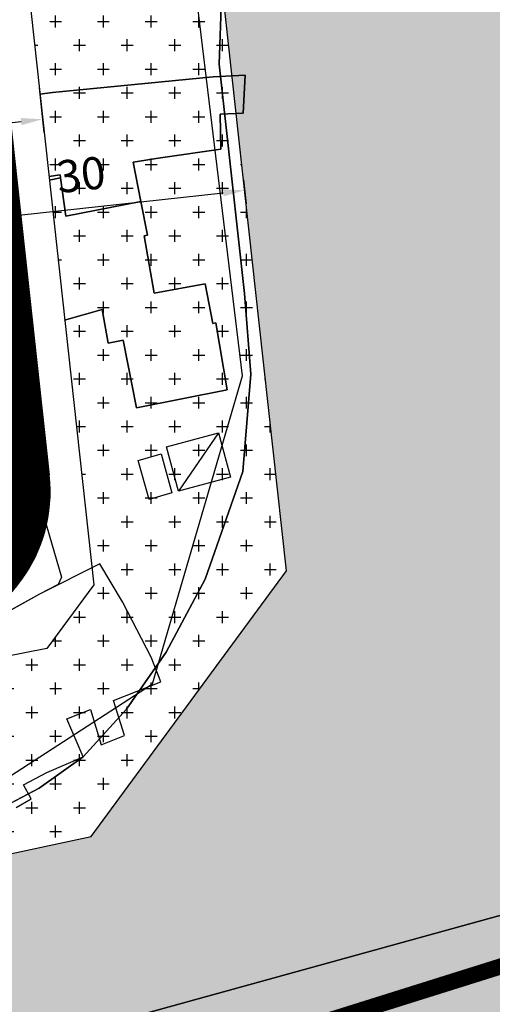
# Model space of a CAD drawing. Units: millimetres. Extents: x 601991 to 604364, y 1187770 to 1189913.
# Drawn here: x 602753 to 602797, y 1188007 to 1188099 of the extents above; entities that cross this region are included whole.
import ezdxf

# ---------------------------------------------------------------- set-up
doc = ezdxf.new("R2010")
doc.units = ezdxf.units.MM
doc.header["$LTSCALE"] = 0.2
doc.header["$PDMODE"] = 3
doc.header["$PDSIZE"] = -20
doc.linetypes.add('CENTER', pattern=[2, 1.25, -0.25, 0.25, -0.25])
doc.linetypes.add('HIDDEN', pattern=[9.525, 6.35, -3.175])
for name, color, linetype in [('COCAU', 120, 'Continuous'), ('dim', 9, 'Continuous'), ('hien trang p1', 250, 'Continuous'), ('NETTHAY', 7, 'Continuous'), ('RANH', 1, 'Continuous')]:
    doc.layers.add(name, color=color, linetype=linetype)
doc.layers.add('H- DUONG', color=7, linetype='Continuous', lineweight=18, true_color=0x919191)
doc.layers.add('tick', color=1, linetype='Continuous', lineweight=40)
doc.styles.get("Standard").update_dxf_attribs({"font": 'VNI-Helve.TTF', "height": 3})
doc.dimstyles.new('ISO-25', dxfattribs={"dimtxt": 4, "dimasz": 2, "dimexe": 1.25, "dimexo": 0.625, "dimgap": 1.2, "dimtad": 1, "dimdec": 0, "dimtxsty": 'Standard', "dimcen": 2.5, "dimclrd": 21, "dimclre": 21, "dimclrt": 21, "dimadec": 0, "dimazin": 0, "dimtfac": 1, "dimtdec": 0, "dimtix": 1, "dimtmove": 0, "dimatfit": 3, "dimfxl": 1, "dimarcsym": 0})
pattern_1 = [(0, (602470.8758, 1187947.8485), (2.2225, 2.2225), [1.11125, -3.33375]), (90, (602471.4314, 1187947.293), (-2.2225, 2.2225), [1.11125, -3.33375])]

# ---------------------------------------------------------------- blocks, each defined once
blk = doc.blocks.new('*D12')
at = {"layer": 'Defpoints', "color": 0, "linetype": 'ByBlock'}
for p in [(602754.297, 1188093.425), (602742.369, 1188092.115), (602754.689, 1188089.856)]:
    blk.add_point(p, dxfattribs=at)
at = {"layer": 'dim', "color": 21, "linetype": 'ByBlock', "lineweight": -2}
for p, q in [((602754.365, 1188092.804), (602754.825, 1188088.613)), ((602742.437, 1188091.494), (602742.897, 1188087.303)), ((602744.749, 1188088.764), (602752.701, 1188089.637))]:
    blk.add_line(p, q, dxfattribs=at)
at = {"layer": 'dim', "color": 21, "linetype": 'ByBlock'}
for points in [[(602752.664, 1188089.969), (602752.737, 1188089.306), (602754.689, 1188089.856)], [(602744.712, 1188089.095), (602744.785, 1188088.433), (602742.761, 1188088.546)]]:
    blk.add_solid(points, dxfattribs=at)
at = {"layer": 'dim', "color": 21, "linetype": 'ByBlock', "insert": (602748.43, 1188091.884), "char_height": 3, "attachment_point": 5, "rotation": 6.26757}
blk.add_mtext('12', dxfattribs=at)
blk = doc.blocks.new('*D24')
at = {"layer": 'Defpoints', "color": 0, "linetype": 'ByBlock'}
for p in [(602773.349, 1188084.834), (602773.526, 1188083.222), (602743.528, 1188081.559)]:
    blk.add_point(p, dxfattribs=at)
at = {"layer": 'dim', "color": 21, "linetype": 'ByBlock', "lineweight": -2}
for p, q in [((602773.417, 1188084.212), (602773.662, 1188081.979)), ((602745.693, 1188080.165), (602771.538, 1188083.003)), ((602743.596, 1188080.937), (602743.841, 1188078.704))]:
    blk.add_line(p, q, dxfattribs=at)
at = {"layer": 'dim', "color": 21, "linetype": 'ByBlock'}
for points in [[(602771.501, 1188083.335), (602771.574, 1188082.672), (602773.526, 1188083.222)], [(602745.657, 1188080.496), (602745.729, 1188079.834), (602743.705, 1188079.947)]]:
    blk.add_solid(points, dxfattribs=at)
at = {"layer": 'dim', "color": 21, "linetype": 'ByBlock', "insert": (602758.316, 1188084.31), "char_height": 3, "attachment_point": 5, "rotation": 6.26757}
blk.add_mtext('30', dxfattribs=at)
blk = doc.blocks.new('hien trang f1')
at = {"layer": 'hien trang p1'}
for p, q in [((1813.914, 266.353), (1815.154, 301.973)), ((1816.274, 244.953), (1813.914, 266.353)), ((1816.864, 237.433), (1816.274, 244.953)), ((1792.024, 243.193), (1799.239, 218.493)), ((1816.114, 228.333), (1816.864, 237.433)), ((1813.854, 231.963), (1810.134, 226.503)), ((1812.629, 218.311), (1816.114, 228.333)), ((1798.932, 217.789), (1797.184, 216.913)), ((1799.239, 218.493), (1798.932, 217.789)), ((1808.994, 211.483), (1812.629, 218.311)), ((1797.184, 216.913), (1784.334, 209.713)), ((1805.287, 206.173), (1808.994, 211.483)), ((1801.244, 201.743), (1805.287, 206.173)), ((1797.159, 198.815), (1801.244, 201.743)), ((1790.198, 195.136), (1797.159, 198.815))]:
    blk.add_line(p, q, dxfattribs=at)
at = {"layer": 'hien trang p1', "extrusion": (0.229266, -0.812704, 0.535677)}
blk.add_line((1881.684, 198.427), (1723.207, 154.637), dxfattribs=at)
at = {"layer": 'hien trang p1', "flags": 128}
for points in [[(1815.154, 301.973), (1813.914, 266.353), (1816.274, 244.953), (1816.864, 237.433), (1816.114, 228.333), (1812.629, 218.311), (1808.994, 211.483), (1805.287, 206.173), (1801.244, 201.743), (1797.159, 198.815), (1790.198, 195.136), (1752.03, 181.054), (1730.084, 179.226), (1708.189, 179.611), (1700.429, 178.023)], [(1723.207, 154.637), (1881.684, 198.427), (1867.672, 232.665), (1857.993, 278.82), (1866.538, 317.657), (1888.857, 360.367), (1934.632, 429.029), (1966.322, 495.05)], [(1582.027, 113.893), (1723.207, 154.637), (1881.684, 198.427), (1867.672, 232.665), (1857.993, 278.82), (1866.538, 317.657), (1888.857, 360.367), (1934.632, 429.029), (1966.322, 495.05), (1975.282, 548.351), (1975.125, 605.965), (1963.781, 691.15), (1941.674, 759.134), (1910.812, 832.64), (1861.892, 922.24), (1781.901, 1022.131)], [(1582.027, 113.893), (1723.207, 154.637), (1881.684, 198.427), (1867.672, 232.665), (1857.993, 278.82), (1866.538, 317.657), (1888.857, 360.367), (1934.632, 429.029), (1966.322, 495.05), (1975.282, 548.351), (1975.125, 605.965), (1963.781, 691.15), (1941.674, 759.134), (1910.812, 832.64), (1861.892, 922.24), (1781.901, 1022.131)], [(1815.154, 301.973), (1813.914, 266.353), (1816.274, 244.953), (1816.864, 237.433), (1816.114, 228.333), (1812.629, 218.311), (1808.994, 211.483), (1805.287, 206.173), (1801.244, 201.743), (1797.159, 198.815), (1790.198, 195.136), (1752.03, 181.054), (1730.084, 179.226), (1708.189, 179.611), (1700.429, 178.023)], [(1815.154, 301.973), (1813.914, 266.353), (1816.274, 244.953), (1816.864, 237.433), (1816.114, 228.333), (1812.629, 218.311), (1808.994, 211.483), (1805.287, 206.173), (1801.244, 201.743), (1797.159, 198.815), (1790.198, 195.136), (1752.03, 181.054), (1730.084, 179.226), (1708.189, 179.611), (1700.429, 178.023)], [(1830.033, 365.082), (1820.608, 331.456), (1815.154, 301.973), (1813.914, 266.353), (1816.274, 244.953), (1816.864, 237.433), (1816.114, 228.333), (1812.629, 218.311), (1808.994, 211.483), (1805.287, 206.173), (1801.244, 201.743), (1797.159, 198.815), (1790.198, 195.136), (1752.03, 181.054), (1730.084, 179.226), (1708.189, 179.611), (1700.429, 178.023)], [(1797.206, 263.534), (1798.404, 263.683), (1813.354, 265.143), (1816.344, 265.303), (1816.174, 261.783), (1814.002, 261.676), (1814.064, 258.403), (1808.464, 257.613), (1805.914, 257.183), (1806.628, 253.53), (1799.624, 252.153), (1799.094, 256.023), (1798.05, 255.847)], [(1798.05, 255.847), (1799.094, 256.023), (1799.135, 255.723), (1799.624, 252.153), (1806.628, 253.53), (1805.914, 257.183), (1808.464, 257.613), (1814.064, 258.403), (1814.002, 261.676), (1816.174, 261.783), (1816.344, 265.303), (1813.354, 265.143), (1798.404, 263.683), (1797.206, 263.534)], [(1798.086, 255.517), (1799.134, 255.723), (1799.624, 252.153), (1806.628, 253.53), (1807.244, 250.383), (1806.934, 250.323), (1807.864, 244.983), (1812.604, 245.863), (1813.334, 242.163), (1813.614, 242.203), (1814.683, 235.948), (1806.222, 234.29), (1804.994, 240.583), (1803.594, 240.303), (1803.034, 243.443), (1799.52, 242.464)], [(1799.52, 242.464), (1803.034, 243.443), (1803.594, 240.303), (1804.994, 240.583), (1806.222, 234.29), (1814.683, 235.948), (1813.614, 242.203), (1813.334, 242.163), (1812.604, 245.863), (1807.864, 244.983), (1806.934, 250.323), (1807.244, 250.383), (1806.628, 253.53), (1799.624, 252.153), (1799.134, 255.723), (1798.086, 255.517)], [(1795.014, 197.003), (1796.404, 197.803), (1795.704, 199.123), (1797.874, 200.273), (1801.244, 201.743), (1799.738, 205.279), (1801.942, 206.143), (1802.924, 202.833), (1805.104, 203.713), (1804.073, 206.979), (1808.494, 208.713), (1807.574, 211.023), (1804.904, 216.183), (1802.814, 219.733), (1797.184, 216.913), (1784.334, 209.713)], [(1795.014, 197.003), (1796.404, 197.803), (1795.704, 199.123), (1797.874, 200.273), (1801.244, 201.743), (1799.738, 205.279), (1801.942, 206.143), (1802.924, 202.833), (1805.104, 203.713), (1804.073, 206.979), (1808.494, 208.713), (1807.574, 211.023), (1804.904, 216.183), (1802.814, 219.733), (1797.184, 216.913), (1784.334, 209.713)], [(1933.02, 128.852), (1881.684, 198.427), (1723.207, 154.637), (1582.027, 113.893), (1582.158, 70.783), (1673.394, 118.575), (1704.299, 129.405), (1743.462, 138.904), (1793.734, 148.243), (1811.115, 149.033), (1829.13, 145.412), (1848.208, 133.356), (1878.279, 101.585)]]:
    blk.add_lwpolyline(points, dxfattribs=at)
for points in [[(1809.004, 230.653), (1813.854, 231.963), (1814.974, 227.813), (1810.134, 226.503)], [(1806.373, 229.378), (1808.51, 229.984), (1809.528, 226.34), (1807.413, 225.741)]]:
    blk.add_lwpolyline(points, close=True, dxfattribs=at)

msp = doc.modelspace()

# ---------------------------------------------------------------- hatches: boundary and pattern name
h = msp.add_hatch()
h.set_pattern_fill('DASH', color=4, scale=1.5, style=0)
edge = h.paths.add_edge_path()
edge.add_line((602604.1981, 1189045.47208), (602695.61178, 1189062.55993))
edge.add_line((602695.61178, 1189062.55993), (602695.57225, 1189061.12098))
edge.add_line((602695.57225, 1189061.12098), (602686.34945, 1189042.07486))
edge.add_line((602686.34945, 1189042.07486), (602693.27023, 1188991.92657))
edge.add_line((602693.27023, 1188991.92657), (602711.07491, 1188957.98513))
edge.add_line((602711.07491, 1188957.98513), (602705.81957, 1188956.09127))
edge.add_line((602705.81957, 1188956.09127), (602714.04653, 1188934.98863))
edge.add_line((602714.04653, 1188934.98863), (602718.85529, 1188936.72578))
edge.add_line((602718.85529, 1188936.72578), (602852.08353, 1188797.04674))
edge.add_line((602852.08353, 1188797.04674), (602894.66806, 1188807.86412))
edge.add_line((602894.66806, 1188807.86412), (602900.04559, 1188795.70521))
edge.add_line((602900.04559, 1188795.70521), (602861.23899, 1188781.9573))
edge.add_line((602861.23899, 1188781.9573), (602890.16434, 1188753.71099))
edge.add_line((602890.16434, 1188753.71099), (602911.93876, 1188689.68866))
edge.add_line((602911.93876, 1188689.68866), (602969.44543, 1188555.13097))
edge.add_line((602969.44543, 1188555.13097), (602978.58052, 1188482.97496))
edge.add_line((602978.58052, 1188482.97496), (602978.58052, 1188389.88147))
edge.add_line((602978.58052, 1188389.88147), (602980.7841, 1188326.82049))
edge.add_line((602980.7841, 1188326.82049), (602970.85197, 1188261.6216))
edge.add_line((602970.85197, 1188261.6216), (602929.76166, 1188188.41653))
edge.add_line((602929.76166, 1188188.41653), (602892.14334, 1188158.58198))
edge.add_line((602892.14334, 1188158.58198), (602870.21532, 1188140.52907))
edge.add_line((602870.21532, 1188140.52907), (602862.48886, 1188118.96916))
edge.add_line((602862.48886, 1188118.96916), (602892.80802, 1188059.71961))
edge.add_line((602892.80802, 1188059.71961), (602921.36397, 1187997.78515))
edge.add_line((602921.36397, 1187997.78515), (602927.82543, 1187988.56199))
edge.add_line((602927.82543, 1187988.56199), (602811.97172, 1187947.78177))
edge.add_line((602811.97172, 1187947.78177), (602803.05103, 1187973.03526))
edge.add_line((602803.05103, 1187973.03526), (602692.17578, 1187955.44329))
edge.add_line((602692.17578, 1187955.44329), (602638.42959, 1187938.97249))
edge.add_line((602638.42959, 1187938.97249), (602632.43639, 1187948.42774))
edge.add_line((602632.43639, 1187948.42774), (602530.26546, 1187907.18901))
edge.add_line((602530.26546, 1187907.18901), (602502.71485, 1187960.73364))
edge.add_line((602502.71485, 1187960.73364), (602542.02685, 1187976.44247))
edge.add_line((602542.02685, 1187976.44247), (602655.49616, 1188013.32195))
edge.add_line((602655.49616, 1188013.32195), (602692.26061, 1188008.59797))
edge.add_line((602692.26061, 1188008.59797), (602759.23469, 1188022.96787))
edge.add_line((602759.23469, 1188022.96787), (602777.4226, 1188047.73973))
edge.add_line((602777.4226, 1188047.73973), (602774.88171, 1188070.8748))
edge.add_line((602774.88171, 1188070.8748), (602767.98108, 1188133.70597))
edge.add_line((602767.98108, 1188133.70597), (602792.9648, 1188198.02864))
edge.add_line((602792.9648, 1188198.02864), (602817.67202, 1188260.7941))
edge.add_line((602817.67202, 1188260.7941), (602859.0022, 1188309.87013))
edge.add_line((602859.0022, 1188309.87013), (602878.75394, 1188372.22616))
edge.add_line((602878.75394, 1188372.22616), (602878.20295, 1188382.60438))
edge.add_line((602878.20295, 1188382.60438), (602878.09659, 1188384.60764))
edge.add_line((602878.09659, 1188384.60764), (602877.94533, 1188387.45672))
edge.add_line((602877.94533, 1188387.45672), (602877.77677, 1188390.63172))
edge.add_line((602877.77677, 1188390.63172), (602876.59682, 1188412.85672))
edge.add_line((602876.59682, 1188412.85672), (602875.58544, 1188431.90672))
edge.add_line((602875.58544, 1188431.90672), (602874.18427, 1188458.29873))
edge.add_line((602874.18427, 1188458.29873), (602867.06573, 1188482.70672))
edge.add_line((602867.06573, 1188482.70672), (602858.73191, 1188511.28172))
edge.add_line((602858.73191, 1188511.28172), (602841.06366, 1188571.86251))
edge.add_line((602841.06366, 1188571.86251), (602817.79684, 1188619.23172))
edge.add_line((602817.79684, 1188619.23172), (602806.88036, 1188641.45672))
edge.add_line((602806.88036, 1188641.45672), (602805.32087, 1188644.63172))
edge.add_line((602805.32087, 1188644.63172), (602797.04515, 1188666.85672))
edge.add_line((602797.04515, 1188666.85672), (602791.13779, 1188682.73172))
edge.add_line((602791.13779, 1188682.73172), (602785.23043, 1188698.60672))
edge.add_line((602785.23043, 1188698.60672), (602781.68602, 1188708.13172))
edge.add_line((602781.68602, 1188708.13172), (602769.5335, 1188740.7895))
edge.add_line((602769.5335, 1188740.7895), (602741.50772, 1188776.57141))
edge.add_line((602741.50772, 1188776.57141), (602741.00962, 1188777.83771))
edge.add_line((602741.00962, 1188777.83771), (602647.1894, 1188905.73383))
edge.add_line((602647.1894, 1188905.73383), (602641.45153, 1188922.72346))
edge.add_line((602641.45153, 1188922.72346), (602618.35737, 1188991.10446))
edge.add_line((602618.35737, 1188991.10446), (602610.06585, 1189022.9416))
edge.add_line((602610.06585, 1189022.9416), (602604.16007, 1189045.61813))
h = msp.add_hatch()
h.set_pattern_fill('CROSS', color=3, scale=0.35, style=0)
h.set_pattern_definition(pattern_1)
h.paths.add_polyline_path([(602780.76223, 1188205.2511), (602782.11365, 1188204.75896), (602789.39512, 1188227.1818)])
h.paths.add_polyline_path([(602774.42936, 1188181.09566), (602771.70035, 1188182.08949), (602751.05706, 1188129.29411), (602750.67458, 1188126.40607), (602754.32055, 1188093.20906), (602770.39849, 1188090.16299), (602765.15358, 1188133.4251), (602768.04603, 1188161.43859)])
h = msp.add_hatch()
h.set_pattern_fill('CROSS', color=3, scale=0.35, style=0)
h.set_pattern_definition(pattern_1)
h.paths.add_polyline_path([(602767.98108, 1188133.70597), (602765.16098, 1188133.36407), (602769.24605, 1188099.66871), (602770.81672, 1188086.71321), (602772.12334, 1188075.93567), (602773.33853, 1188065.91233), (602764.93479, 1188037.1976), (602734.86999, 1188017.69938), (602759.23469, 1188022.96787), (602777.4226, 1188047.73973)])
h = msp.add_hatch()
h.set_pattern_fill('CROSS', color=3, scale=0.35, style=0)
h.set_pattern_definition(pattern_1)
h.paths.add_polyline_path([(602764.93479, 1188037.1976), (602773.33853, 1188065.91233), (602770.39849, 1188090.16299), (602754.32055, 1188093.20906), (602759.4575, 1188046.43648), (602755.09788, 1188040.4987), (602644.53406, 1188018.68872), (602614.95697, 1188012.85911), (602620.61614, 1188001.82618), (602622.68435, 1188002.49838), (602655.5396, 1188013.1769), (602692.30405, 1188008.45293), (602708.16871, 1188011.47236), (602732.37094, 1188016.07865)])
h.paths.add_polyline_path([(602717.87107, 1188021.12977, -1), (602700.00646, 1188021.12977, -1)], flags=16)

# ---------------------------------------------------------------- linework, layer by layer
at = {"layer": 'COCAU', "lineweight": -3}
for points in [[(602655.5396, 1188013.1769), (602692.30405, 1188008.45293), (602708.16871, 1188011.47236), (602732.37094, 1188016.07865), (602764.93479, 1188037.1976), (602773.33853, 1188065.91233), (602765.15358, 1188133.4251), (602768.04603, 1188161.43859), (602778.73829, 1188194.36475), (602785.37211, 1188214.79319)], [(602780.60933, 1188204.86267), (602776.74859, 1188195.00041), (602772.02681, 1188182.9244), (602767.53275, 1188171.43082), (602761.97173, 1188157.20846), (602754.45698, 1188137.98944), (602751.05706, 1188129.29411), (602750.67458, 1188126.40607), (602759.4575, 1188046.43648), (602755.09788, 1188040.4987), (602644.53406, 1188018.68872)]]:
    msp.add_lwpolyline(points, dxfattribs=at)
at = {"layer": 'H- DUONG', "linetype": 'HIDDEN', "ltscale": 15, "const_width": 6, "flags": 128}
msp.add_lwpolyline([(602743.23158, 1188139.21625), (602752.33534, 1188056.32534, -0.38942431), (602743.52994, 1188044.33241), (602537.09889, 1188003.61153), (602488.32392, 1187990.1232)], format="xyb", dxfattribs=at)
at = {"layer": 'NETTHAY', "color": 7}
msp.add_lwpolyline([(602264.59163, 1187894.04878), (602269.6878, 1187894.70834), (602356.42451, 1187916.88052), (602359.80522, 1187917.70176), (602449.63489, 1187939.52321), (602542.02685, 1187976.44247), (602655.49616, 1188013.32195), (602692.26061, 1188008.59797), (602759.23469, 1188022.96787), (602777.4226, 1188047.73973), (602774.88171, 1188070.8748), (602767.98108, 1188133.70597), (602792.9648, 1188198.02864), (602817.67202, 1188260.7941), (602859.0022, 1188309.87013), (602878.75394, 1188372.22616), (602878.20295, 1188382.60438), (602878.09659, 1188384.60764), (602877.94533, 1188387.45672), (602877.77677, 1188390.63172), (602876.59682, 1188412.85672), (602875.58544, 1188431.90672), (602874.18427, 1188458.29873), (602867.06573, 1188482.70672)], dxfattribs=at)
at = {"layer": 'RANH', "linetype": 'CENTER', "ltscale": 25, "const_width": 1.5}
msp.add_lwpolyline([(602765.95964, 1188000.95485), (602803.60472, 1188012.79049), (602825.02281, 1188019.91878), (602821.7928, 1188048.29742), (602816.29408, 1188103.24862), (602814.60215, 1188136.98003), (602814.17918, 1188145.43406), (602828.46742, 1188175.23022), (602846.37473, 1188202.07358), (602865.88691, 1188227.6987), (602886.66614, 1188253.07597), (602911.81962, 1188297.28244)], dxfattribs=at)
at = {"layer": 'tick', "color": 2, "lineweight": -3}
msp.add_line((602747.65284, 1188126.43974), (602755.31741, 1188056.65285), dxfattribs=at)
msp.add_arc((602741.40109, 1188055.12445), 14, 281.1589797, 6.2675715, dxfattribs=at)

# ---------------------------------------------------------------- block references
at = {"layer": 'hien trang p1', "linetype": 'ByBlock'}
msp.add_blockref('hien trang f1', (600957.22641, 1187828.65672), dxfattribs=at)

# ---------------------------------------------------------------- dimensions: what is measured, and where the dimension line sits
at = {"layer": 'dim', "linetype": 'ByBlock'}
for p1, p2, distance, picture, middle in [((602742.3685, 1188092.11543), (602754.29678, 1188093.42549), -3.59133, '*D12', (602748.42995, 1188091.88446)), ((602743.52795, 1188081.55851), (602773.34864, 1188084.83367), -1.62159, '*D24', (602758.316, 1188084.30959))]:
    dim = msp.add_aligned_dim(p1=p1, p2=p2, distance=distance, dimstyle='ISO-25', dxfattribs=at)
    dim.commit()
    dim.dimension.update_dxf_attribs({"geometry": picture, "text_midpoint": middle})

doc.saveas('drawing.dxf')
